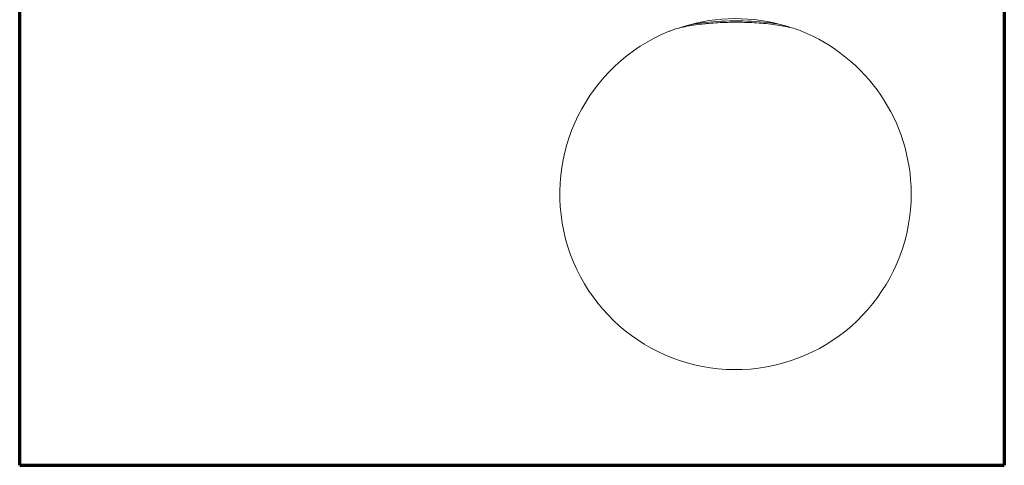
# Model space of a CAD drawing. Units: millimetres. Extents: x 5 to 415, y 5 to 292.
# Drawn here: x 308 to 375, y 109 to 139 of the extents above; entities that cross this region are included whole.
import ezdxf

# ---------------------------------------------------------------- set-up
doc = ezdxf.new("R2010")
doc.units = ezdxf.units.MM
doc.layers.add('1', color=7, linetype='Continuous', true_color=0xffffff)

msp = doc.modelspace()

# ---------------------------------------------------------------- linework, layer by layer
at = {"layer": '1', "color": 8, "linetype": 'Continuous', "lineweight": 70}
for p, q in [((307.773, 109.004), (307.773, 187.869)), ((375.014, 187.869), (375.014, 109.004)), ((307.773, 109.004), (375.014, 109.004))]:
    msp.add_line(p, q, dxfattribs=at)
at = {"layer": '1', "color": 155, "linetype": 'Continuous', "lineweight": 18}
for centre, start, end in [((356.656, 127.513), 73.16471, 107.25128), ((356.656, 127.537), 112.2031, 0.208), ((356.656, 127.537), 0.208, 68.21289)]:
    msp.add_arc(centre, 12, start, end, dxfattribs=at)
for centre, major_axis, start_param, end_param in [((356.616, 138.564), (-4.149, -0.015), 3.58549, 5.858138), ((356.617, 138.254), (4.975, 0.018), 2.671974, 2.698186), ((356.617, 138.254), (4.975, 0.018), 0.443406, 0.472761)]:
    msp.add_ellipse(centre, major_axis=major_axis, ratio=0.191807, start_param=start_param, end_param=end_param, dxfattribs=at)
for points, knots in [([(361.009, 138.718), (361, 138.721), (360.831, 138.792), (360.486, 138.885), (359.953, 139.007), (359.372, 139.1), (358.757, 139.173), (358.107, 139.224), (357.445, 139.255), (356.775, 139.267), (356.106, 139.259), (355.446, 139.233), (354.924, 139.197), (354.627, 139.169), (354.537, 139.16)], [0, 0, 0, 0, 0.005737, 0.105968, 0.208419, 0.303277, 0.402404, 0.497611, 0.590797, 0.682986, 0.774814, 0.866746, 0.959168, 1, 1, 1, 1]), ([(354.537, 139.16), (354.429, 139.149), (354.115, 139.114), (353.613, 139.043), (353.044, 138.933), (352.583, 138.818), (352.312, 138.716), (352.215, 138.675)], [0, 0, 0, 0, 0.11857, 0.351427, 0.591903, 0.849922, 1, 1, 1, 1])]:
    msp.add_open_spline(points, degree=3, knots=knots, dxfattribs=at)

doc.saveas('drawing.dxf')
